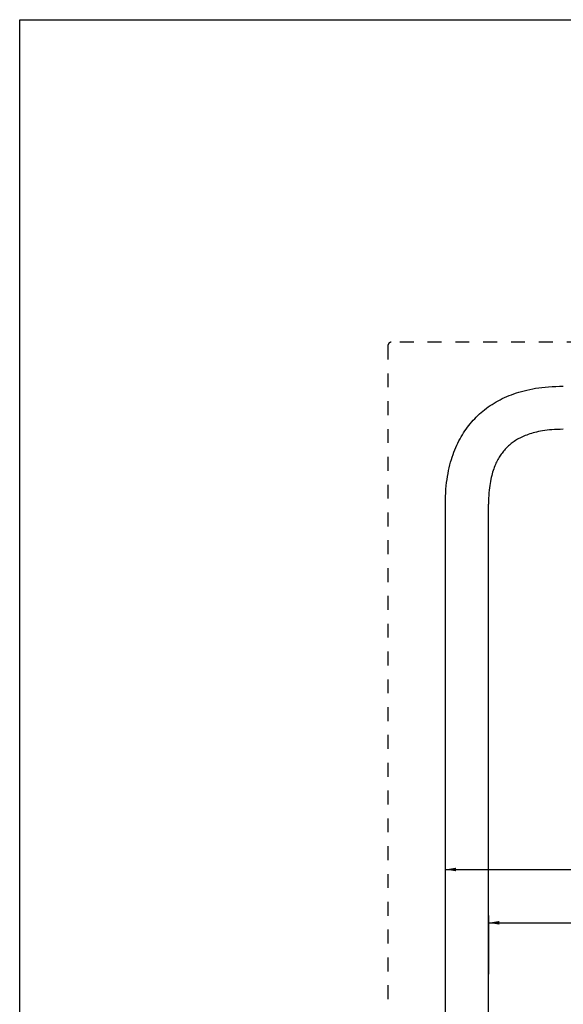
# Model space of a CAD drawing. Extents: x 0 to 44, y 0 to 34.
# Drawn here: x 0 to 9.5, y 16.9 to 34 of the extents above; entities that cross this region are included whole.
import ezdxf

# ---------------------------------------------------------------- set-up
doc = ezdxf.new("R2010")
doc.units = 0
doc.header["$LTSCALE"] = 2.42
doc.linetypes.add('HIDDEN', pattern=[0.2, 0.1, -0.1])
doc.layers.get('0').update_dxf_attribs({"linetype": 'CONTINUOUS'})
doc.layers.add('_CURVE', color=7, linetype='CONTINUOUS')
doc.dimstyles.get("Standard").update_dxf_attribs({"dimtxt": 2.5, "dimasz": 2.5, "dimexe": 1.25, "dimexo": 0.625, "dimtad": 1, "dimcen": 2.5, "dimazin": 3, "dimtfac": 1, "dimtmove": 0, "dimatfit": 3})

# ---------------------------------------------------------------- blocks, each defined once
blk = doc.blocks.new('_FILLED')
at = {"color": 0, "linetype": 'BYBLOCK'}
blk.add_solid([(0, 0), (-1, 0.167), (-1, -0.167)], dxfattribs=at)
blk = doc.blocks.new('*D3')
at = {"color": 2, "linetype": 'CONTINUOUS'}
for p, q in [((8.155, 18.408), (8.155, 17.389)), ((35.656, 18.408), (35.656, 17.267)), ((8.155, 18.283), (24.96, 18.283)), ((35.656, 18.283), (25.992, 18.283))]:
    blk.add_line(p, q, dxfattribs=at)
at = {"color": 2, "linetype": 'CONTINUOUS', "xscale": 0.1875, "yscale": 0.1875, "zscale": 0.1875, "rotation": 180}
blk.add_blockref('_FILLED', (8.155, 18.283), dxfattribs=at)
at = {"color": 2, "linetype": 'CONTINUOUS', "xscale": 0.1875, "yscale": 0.1875, "zscale": 0.1875}
blk.add_blockref('_FILLED', (35.656, 18.283), dxfattribs=at)
blk = doc.blocks.new('*D4')
at = {"color": 2, "linetype": 'CONTINUOUS'}
for p, q in [((7.405, 18.483), (7.405, 19.336)), ((7.405, 19.211), (23.89, 19.211)), ((36.406, 19.211), (24.671, 19.211)), ((36.406, 18.848), (36.406, 19.336))]:
    blk.add_line(p, q, dxfattribs=at)
at = {"color": 2, "linetype": 'CONTINUOUS', "xscale": 0.1875, "yscale": 0.1875, "zscale": 0.1875, "rotation": 180}
blk.add_blockref('_FILLED', (7.405, 19.211), dxfattribs=at)
at = {"color": 2, "linetype": 'CONTINUOUS', "xscale": 0.1875, "yscale": 0.1875, "zscale": 0.1875}
blk.add_blockref('_FILLED', (36.406, 19.211), dxfattribs=at)

msp = doc.modelspace()

# ---------------------------------------------------------------- linework, layer by layer
at = {"color": 7, "linetype": 'CONTINUOUS'}
for p, q in [((0, 0), (0, 34)), ((0, 34), (44, 34))]:
    msp.add_line(p, q, dxfattribs=at)
at = {"layer": '_CURVE', "color": 8, "linetype": 'HIDDEN'}
for p, q in [((6.406, 28.328), (6.406, 9.117)), ((37.346, 28.387), (6.465, 28.387))]:
    msp.add_line(p, q, dxfattribs=at)
at = {"layer": '_CURVE', "color": 7, "linetype": 'CONTINUOUS'}
msp.add_line((7.405, 7.557), (7.405, 25.57), dxfattribs=at)
at = {"layer": '_CURVE', "color": 4, "linetype": 'CONTINUOUS'}
msp.add_line((8.155, 7.557), (8.155, 25.57), dxfattribs=at)
at = {"layer": '_CURVE', "color": 8, "linetype": 'HIDDEN'}
msp.add_lwpolyline([(6.465, 28.387), (6.464, 28.387), (6.462, 28.387), (6.461, 28.387), (6.459, 28.387), (6.458, 28.387), (6.456, 28.387), (6.455, 28.386), (6.453, 28.386), (6.451, 28.386), (6.45, 28.385), (6.448, 28.385), (6.447, 28.385), (6.445, 28.384), (6.444, 28.383), (6.443, 28.383), (6.441, 28.382), (6.44, 28.382), (6.438, 28.381), (6.437, 28.38), (6.436, 28.379), (6.434, 28.379), (6.433, 28.378), (6.432, 28.377), (6.43, 28.376), (6.429, 28.375), (6.428, 28.374), (6.427, 28.373), (6.425, 28.372), (6.424, 28.371), (6.423, 28.37), (6.422, 28.369), (6.421, 28.368), (6.42, 28.367), (6.419, 28.365), (6.418, 28.364), (6.417, 28.363), (6.416, 28.362), (6.415, 28.36), (6.415, 28.359), (6.414, 28.358), (6.413, 28.356), (6.412, 28.355), (6.412, 28.353), (6.411, 28.352), (6.41, 28.351), (6.41, 28.349), (6.409, 28.348), (6.409, 28.346), (6.408, 28.345), (6.408, 28.343), (6.407, 28.342), (6.407, 28.34), (6.407, 28.339), (6.406, 28.337), (6.406, 28.336), (6.406, 28.334), (6.406, 28.332), (6.406, 28.331), (6.406, 28.329), (6.406, 28.328)], dxfattribs=at)
at = {"layer": '_CURVE', "color": 7, "linetype": 'CONTINUOUS'}
msp.add_lwpolyline([(7.405, 25.57), (7.406, 25.636), (7.408, 25.703), (7.411, 25.765), (7.415, 25.827), (7.42, 25.885), (7.427, 25.943), (7.434, 25.997), (7.442, 26.052), (7.451, 26.103), (7.462, 26.155), (7.472, 26.203), (7.484, 26.252), (7.496, 26.298), (7.51, 26.344), (7.523, 26.387), (7.538, 26.431), (7.553, 26.473), (7.57, 26.514), (7.586, 26.554), (7.604, 26.593), (7.622, 26.631), (7.641, 26.669), (7.66, 26.705), (7.68, 26.741), (7.701, 26.776), (7.722, 26.81), (7.744, 26.843), (7.767, 26.876), (7.79, 26.908), (7.814, 26.939), (7.838, 26.969), (7.864, 26.999), (7.889, 27.028), (7.916, 27.056), (7.943, 27.084), (7.971, 27.111), (7.999, 27.138), (8.028, 27.164), (8.058, 27.189), (8.088, 27.213), (8.12, 27.237), (8.151, 27.26), (8.184, 27.283), (8.217, 27.305), (8.252, 27.326), (8.286, 27.347), (8.322, 27.367), (8.358, 27.386), (8.396, 27.405), (8.434, 27.423), (8.473, 27.441), (8.513, 27.457), (8.555, 27.474), (8.596, 27.489), (8.64, 27.504), (8.683, 27.517), (8.729, 27.531), (8.775, 27.543), (8.824, 27.555), (8.872, 27.566), (8.924, 27.576), (8.975, 27.585), (9.03, 27.593), (9.084, 27.6), (9.142, 27.607), (9.2, 27.612), (9.262, 27.616), (9.324, 27.619), (9.391, 27.621), (9.457, 27.622)], dxfattribs=at)
at = {"layer": '_CURVE', "color": 4, "linetype": 'CONTINUOUS'}
msp.add_lwpolyline([(9.457, 26.872), (9.405, 26.871), (9.353, 26.87), (9.306, 26.868), (9.259, 26.864), (9.217, 26.861), (9.175, 26.856), (9.136, 26.851), (9.097, 26.845), (9.061, 26.839), (9.026, 26.832), (8.993, 26.824), (8.961, 26.816), (8.931, 26.808), (8.901, 26.8), (8.873, 26.791), (8.846, 26.782), (8.82, 26.772), (8.795, 26.762), (8.771, 26.752), (8.747, 26.742), (8.725, 26.731), (8.703, 26.72), (8.682, 26.709), (8.661, 26.698), (8.642, 26.686), (8.623, 26.674), (8.604, 26.662), (8.586, 26.649), (8.569, 26.637), (8.552, 26.624), (8.535, 26.61), (8.519, 26.597), (8.503, 26.583), (8.488, 26.568), (8.473, 26.554), (8.459, 26.539), (8.444, 26.524), (8.431, 26.508), (8.417, 26.492), (8.404, 26.475), (8.391, 26.458), (8.378, 26.441), (8.365, 26.423), (8.353, 26.405), (8.341, 26.385), (8.33, 26.366), (8.318, 26.345), (8.307, 26.324), (8.296, 26.302), (8.285, 26.28), (8.275, 26.257), (8.265, 26.233), (8.255, 26.207), (8.246, 26.181), (8.236, 26.154), (8.227, 26.126), (8.219, 26.096), (8.211, 26.066), (8.203, 26.034), (8.196, 26.001), (8.189, 25.966), (8.182, 25.93), (8.176, 25.892), (8.171, 25.853), (8.167, 25.81), (8.163, 25.768), (8.16, 25.721), (8.157, 25.674), (8.156, 25.622), (8.155, 25.57)], dxfattribs=at)

# ---------------------------------------------------------------- dimensions: what is measured, and where the dimension line sits
at = {"color": 2, "linetype": 'CONTINUOUS'}
dim = msp.add_linear_dim(base=(36.406, 19.211), p1=(7.405, 18.421), p2=(36.406, 18.786), dimstyle='Standard', dxfattribs=at)
dim.commit()
dim.dimension.update_dxf_attribs({"geometry": '*D4', "text_midpoint": (23.968, 19.133), "dimtype": 128})
dim = msp.add_linear_dim(base=(8.155, 18.283), p1=(35.656, 17.205), p2=(8.155, 17.326), angle=180, dimstyle='Standard', dxfattribs=at)
dim.commit()
dim.dimension.update_dxf_attribs({"geometry": '*D3', "text_midpoint": (25.039, 18.205), "dimtype": 128})

doc.saveas('drawing.dxf')
